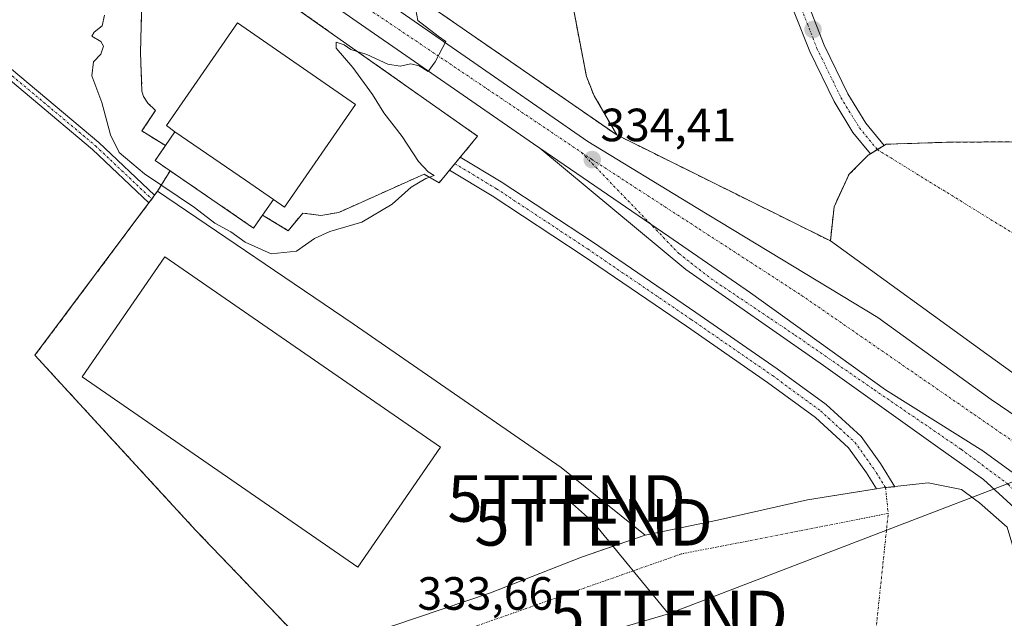
# Model space of a CAD drawing. Units: metres. Extents: x 605006 to 608485, y 4664445 to 4666810.
# Drawn here: x 607348 to 607559, y 4665630 to 4665758 of the extents above; entities that cross this region are included whole.
import ezdxf
from ezdxf.enums import TextEntityAlignment as Align

# ---------------------------------------------------------------- set-up
doc = ezdxf.new("R2010")
doc.units = ezdxf.units.M
doc.header["$MEASUREMENT"] = 0
doc.linetypes.add('TRAZO_Y_PUNTO', pattern=[1, 0.5, -0.25, 0, -0.25])
doc.linetypes.add('TRAZOSX2', pattern=[1.5, 1, -0.5])
doc.layers.get('0').update_dxf_attribs({"lineweight": 5})
for name, color, linetype, lineweight in [('Camino', 19, 'Continuous', 0), ('Camino Cxs', 19, 'Continuous', 0), ('Camino eje', 39, 'TRAZO_Y_PUNTO', 13), ('Camino eje virtual', 6, 'TRAZO_Y_PUNTO', 0), ('Carretera de calzada única', 19, 'Continuous', 13), ('Carretera de calzada única Cxs', 19, 'Continuous', 13), ('Carretera de calzada única eje', 19, 'TRAZO_Y_PUNTO', 0), ('Carátula', 7, 'Continuous', 5), ('Cultivos herbáceos CxS', 92, 'Continuous', 0), ('Curva de nivel normal', 36, 'Continuous', 0), ('Edificación', 1, 'Continuous', 13), ('Edificación Cxs', 1, 'Continuous', 13), ('Edificación ligera', 1, 'Continuous', 0), ('Edificación ligera Cxs', 1, 'Continuous', 0), ('Explanada', 19, 'Continuous', 0), ('Explanada Cxs', 19, 'Continuous', 0), ('Núcleo urbano', 19, 'Continuous', 0), ('Núcleo urbano CxS', 19, 'Continuous', 0), ('Pista pavimentada', 135, 'Continuous', 13), ('Pista pavimentada Cxs', 135, 'Continuous', 0), ('Pista pavimentada eje', 135, 'TRAZO_Y_PUNTO', 0), ('Punto de cota en terreno', 7, 'Continuous', 0), ('Rótulo de punto de cota en terreno', 19, 'Continuous', 0), ('Tendido', 6, 'Continuous', 0), ('Torre de tendido puntual', 7, 'Continuous', 0), ('Área de servicio', 254, 'TRAZOSX2', 0), ('Área de servicio Cxs', 254, 'Continuous', 0)]:
    doc.layers.add(name, color=color, linetype=linetype, lineweight=lineweight)
doc.styles.add('Arial', font='txt', dxfattribs={"height": 0.2})

# ---------------------------------------------------------------- blocks, each defined once
blk = doc.blocks.new('*U164')
at = {"layer": 'Curva de nivel normal', "color": 36, "linetype": 'Continuous', "lineweight": 0}
blk.add_polyline3d([(607366.12, 4665759.32, 335), (607365.62, 4665757.06, 335), (607363.91, 4665755.7, 335), (607363.37, 4665754.83, 335), (607365.31, 4665753.7, 335), (607365.9, 4665752.63, 335), (607365.31, 4665750.92, 335), (607363.76, 4665749.3, 335), (607363.39, 4665746.28, 335), (607365.54, 4665740.57, 335), (607367.36, 4665733.59, 335), (607369.28, 4665729.85, 335), (607374.71, 4665725.27, 335), (607385.44, 4665718, 335), (607389.78, 4665714.68, 335), (607393.23, 4665712.8, 335), (607396.32, 4665710.59, 335), (607401.91, 4665708.05, 335), (607407.32, 4665708.65, 335), (607411.21, 4665711.36, 335), (607414.49, 4665712.84, 335), (607421.35, 4665714.9, 335), (607427.88, 4665718.74, 335), (607431.95, 4665722.4, 335), (607435.1, 4665724.23, 335), (607436.94, 4665724.86, 335), (607435.63, 4665725.69, 335), (607433.53, 4665727.89, 335), (607430.06, 4665733.28, 335), (607426.13, 4665738.36, 335), (607423.68, 4665742.25, 335), (607419.42, 4665748.06, 335), (607415.86, 4665752.26, 335), (607415.86, 4665753.55, 335), (607417.56, 4665752.97, 335), (607419.04, 4665751.93, 335), (607422.42, 4665750.9, 335), (607426.98, 4665748.78, 335), (607429.64, 4665748.37, 335), (607431.87, 4665748.88, 335), (607433.72, 4665748.47, 335), (607435.64, 4665747.22, 335), (607437.16, 4665749.29, 335), (607439.39, 4665753.67, 335), (607437.79, 4665754.79, 335), (607433.4, 4665758.16, 335), (607433.01, 4665760.46, 335)], dxfattribs=at)
blk = doc.blocks.new('5PATER')
at = {"layer": 'Carátula', "linetype": 'Continuous', "lineweight": 5}
h = blk.add_hatch(color=250, dxfattribs=at)
edge = h.paths.add_edge_path()
edge.add_ellipse((0, 0.01), major_axis=(-1.33, -1.34), ratio=0.999422, start_angle=0, end_angle=360)
blk = doc.blocks.new('*U174')
at = {"layer": 'Explanada Cxs', "color": 19, "linetype": 'Continuous', "lineweight": 0}
for points in [[(607377.52, 4665721.54, 334.83), (607419.51, 4665693.04, 334.4), (607464.22, 4665662.16, 333.6), (607482.21, 4665647.65, 333.35), (607468.56, 4665642.9, 333.42), (607449.01, 4665635.26, 333.59), (607428.23, 4665628.23, 333.73), (607410.11, 4665623.21, 333.78), (607385.73, 4665648.66, 334.42), (607351.16, 4665686.27, 334.82), (607377.52, 4665721.54, 334.83)], [(607438.27, 4665666.55, 336.17), (607379.05, 4665707.43, 339.73), (607361.27, 4665681.67, 338.41), (607420.5, 4665640.79, 339.63), (607438.27, 4665666.55, 336.17)]]:
    blk.add_polyline3d(points, close=True, dxfattribs=at)
blk = doc.blocks.new('5TTEND')
blk.add_text('5TTEND', height=10).set_placement((0, 0), align=Align.MIDDLE_CENTER)

msp = doc.modelspace()

# ---------------------------------------------------------------- linework, layer by layer
at = {"layer": 'Camino', "color": 19, "linetype": 'Continuous', "lineweight": 0}
for points in [[(607546.35, 4666032.81, 333.06), (607540.66, 4666009.8, 333), (607535.11, 4665979.43, 333.05), (607530.09, 4665951.9, 333.12), (607524.92, 4665925.69, 333.21), (607518.31, 4665893.68, 333.34), (607513.55, 4665868.28, 333.44), (607511.16, 4665856.36, 333.52), (607508.78, 4665845.23, 333.52), (607507.07, 4665837.46, 333.62), (607505.89, 4665830.43, 333.54), (607505.24, 4665822.19, 333.49), (607504.85, 4665815.68, 333.45), (607505.11, 4665810.48, 333.51), (607505.5, 4665802.52, 333.59), (607507.06, 4665793.54, 333.58), (607509.42, 4665783.71, 333.56), (607512.18, 4665774.27, 333.62), (607514.25, 4665768.3, 333.59), (607517.41, 4665761.32, 333.53), (607520.71, 4665752.87, 333.3), (607525.81, 4665742.42, 333.2), (607529.67, 4665736.11, 333.23), (607533.58, 4665731.33, 333.22)], [(607211.58, 4665882, 335.38), (607211.92, 4665882, 335.38), (607215.4, 4665881.16, 335.3), (607219.13, 4665879.64, 335.22), (607224.45, 4665876.23, 335.12), (607229.97, 4665870.99, 335.07), (607246, 4665853.49, 334.99), (607260.32, 4665837.58, 335), (607273.86, 4665819.66, 334.98), (607280.63, 4665809.18, 335.01), (607289.73, 4665794.94, 335.08), (607295.21, 4665788.27, 335.22), (607299.14, 4665784.35, 335.36), (607305.43, 4665778.45, 335.67), (607321.13, 4665766.98, 335.37), (607338.48, 4665754.12, 334.94), (607364.86, 4665731.99, 334.66), (607376.85, 4665720.64, 334.81)], [(607375.65, 4665719.03, 334.74), (607363.53, 4665730.5, 334.63), (607337.25, 4665752.55, 334.94), (607319.94, 4665765.36, 335.36), (607304.15, 4665776.91, 335.63), (607297.75, 4665782.91, 335.39), (607293.73, 4665786.93, 335.24), (607288.11, 4665793.76, 335.11), (607278.95, 4665808.1, 335.02), (607272.22, 4665818.51, 334.99), (607258.78, 4665836.31, 335.02), (607244.52, 4665852.15, 334.99), (607228.54, 4665869.58, 335.06), (607223.21, 4665874.65, 335.09), (607218.21, 4665877.86, 335.18), (607214.79, 4665879.25, 335.27), (607211.66, 4665880, 335.33), (607207.54, 4665880.09, 335.31)], [(607530.63, 4665729.57, 333.25), (607526.89, 4665734.14, 333.26), (607522.82, 4665740.79, 333.25), (607517.6, 4665751.51, 333.37), (607514.28, 4665760, 333.57), (607511.09, 4665767.04, 333.66), (607508.94, 4665773.24, 333.63), (607506.13, 4665782.84, 333.61), (607505.63, 4665784.95, 333.61)], [(607533.58, 4665731.33, 333.22), (607530.63, 4665729.57, 333.25)], [(607376.85, 4665720.64, 334.81), (607375.65, 4665719.03, 334.74)]]:
    msp.add_polyline3d(points, dxfattribs=at)
at = {"layer": 'Camino Cxs', "color": 19, "linetype": 'Continuous', "lineweight": 0}
for points in [[(607517.41, 4665761.32, 333.53), (607520.71, 4665752.87, 333.3), (607525.81, 4665742.42, 333.2), (607529.67, 4665736.11, 333.23), (607533.58, 4665731.33, 333.22), (607530.63, 4665729.57, 333.25), (607526.89, 4665734.14, 333.26), (607522.82, 4665740.79, 333.25), (607517.6, 4665751.51, 333.37), (607514.28, 4665760, 333.57)], [(607338.48, 4665754.12, 334.94), (607364.86, 4665731.99, 334.66), (607376.85, 4665720.64, 334.81), (607375.65, 4665719.03, 334.74), (607363.53, 4665730.5, 334.63), (607337.25, 4665752.55, 334.94)]]:
    msp.add_polyline3d(points, dxfattribs=at)
at = {"layer": 'Camino eje', "color": 39, "linetype": 'TRAZO_Y_PUNTO', "lineweight": 13}
for points in [[(607206.97, 4665881.1, 335.3), (607211.79, 4665881, 335.35), (607215.1, 4665880.21, 335.29), (607218.67, 4665878.75, 335.2), (607223.83, 4665875.44, 335.11), (607229.25, 4665870.28, 335.07), (607245.26, 4665852.82, 334.99), (607259.55, 4665836.95, 335), (607273.04, 4665819.09, 334.98), (607279.79, 4665808.64, 335.01), (607288.92, 4665794.35, 335.09), (607294.47, 4665787.6, 335.23), (607298.44, 4665783.63, 335.37), (607304.79, 4665777.68, 335.65), (607320.53, 4665766.17, 335.37), (607337.86, 4665753.34, 334.94), (607364.19, 4665731.25, 334.64), (607376.25, 4665719.84, 334.76)], [(607506.91, 4665786.91, 333.61), (607507.78, 4665783.28, 333.59), (607510.56, 4665773.75, 333.64), (607512.67, 4665767.67, 333.64), (607515.85, 4665760.66, 333.54), (607519.15, 4665752.19, 333.34), (607524.31, 4665741.61, 333.23), (607528.28, 4665735.12, 333.24), (607532.11, 4665730.45, 333.23)]]:
    msp.add_polyline3d(points, dxfattribs=at)
at = {"layer": 'Camino eje virtual', "color": 6, "linetype": 'TRAZO_Y_PUNTO', "lineweight": 0}
for points in [[(607532.11, 4665730.45, 333.23), (607628.76, 4665670.91, 333.09)], [(607533.88, 4665657.85, 333.21), (607534.46, 4665652.29, 333.27)], [(607534.46, 4665652.29, 333.27), (607490.01, 4665643.61, 333.22), (607443.02, 4665627.1, 333.53), (607374.58, 4665605.36, 333.98)], [(607546.1, 4665573.95, 334.44), (607527.9, 4665572.49, 334.32), (607527.26, 4665599.37, 333.89), (607531.71, 4665626.26, 333.58), (607534.46, 4665652.29, 333.27)]]:
    msp.add_polyline3d(points, dxfattribs=at)
at = {"layer": 'Carretera de calzada única', "color": 19, "linetype": 'Continuous', "lineweight": 13}
for points in [[(607459.65, 4665730.74, 334.56), (607458.27, 4665731.68, 334.59), (607420.41, 4665757.92, 335.08), (607362.03, 4665798.47, 335.49), (607266.19, 4665864.84, 335.6), (607226.54, 4665892.72, 335.81)], [(607375.33, 4665797.89, 335.41), (607424.46, 4665763.77, 335.02), (607469.92, 4665732.17, 334.41), (607493.21, 4665718, 334.09), (607532.24, 4665694.36, 333.62), (607556.57, 4665676.81, 333.48), (607585.78, 4665656.95, 333.62), (607593.03, 4665651.99, 333.79), (607607.62, 4665642.03, 334.17), (607620.03, 4665633.6, 334.33), (607627.48, 4665629.04, 334.3)], [(607665.3, 4665587.72, 334.41), (607653.26, 4665593.85, 334.3), (607641.95, 4665600.4, 334.24), (607630.17, 4665607.61, 334.2), (607610.99, 4665620.11, 334.22), (607603.58, 4665623.75, 334.1), (607598.49, 4665625.2, 333.98), (607594.13, 4665625.6, 333.89), (607588.04, 4665625.33, 333.8), (607583.08, 4665623.48, 333.77), (607576, 4665619.45, 333.7), (607571.64, 4665616.14, 333.72), (607569.26, 4665613.64, 333.72), (607561.86, 4665617.55, 333.72), (607566.81, 4665629.1, 333.62), (607567.67, 4665635.45, 333.54), (607567.27, 4665641.47, 333.5), (607564.62, 4665649.08, 333.44), (607561.58, 4665653.51, 333.44), (607554.9, 4665659.6, 333.39), (607545.11, 4665666.54, 333.29), (607520.57, 4665684.07, 333.59), (607491, 4665704.71, 333.9), (607459.65, 4665730.74, 334.56)], [(607665.3, 4665587.72, 334.41), (607656.47, 4665594.23, 334.4), (607608.96, 4665627.13, 334.39), (607590.96, 4665640.62, 334.03), (607574.52, 4665651.37, 333.62), (607554.79, 4665665.75, 333.52), (607533.86, 4665678.87, 333.64), (607504.89, 4665699.67, 333.9), (607487.35, 4665711.76, 334.13), (607459.65, 4665730.74, 334.56)], [(607665.3, 4665587.72, 334.41), (607656.47, 4665594.23, 334.4), (607608.96, 4665627.13, 334.39), (607590.96, 4665640.62, 334.03), (607574.52, 4665651.37, 333.62), (607554.79, 4665665.75, 333.52), (607533.86, 4665678.87, 333.64), (607504.89, 4665699.67, 333.9), (607487.35, 4665711.76, 334.13), (607459.65, 4665730.74, 334.56)]]:
    msp.add_polyline3d(points, dxfattribs=at)
at = {"layer": 'Carretera de calzada única Cxs', "color": 19, "linetype": 'Continuous', "lineweight": 13}
for points in [[(607221.95, 4665904.65, 335.45), (607233.75, 4665896.35, 335.52), (607233.75, 4665896.35, 335.52), (607237.36, 4665893.81, 335.54), (607270.25, 4665870.67, 335.54), (607366.08, 4665804.31, 335.43), (607371.76, 4665800.37, 335.41), (607375.33, 4665797.89, 335.41), (607424.46, 4665763.77, 335.02), (607469.92, 4665732.17, 334.41), (607493.21, 4665718, 334.09), (607532.24, 4665694.36, 333.62), (607556.57, 4665676.81, 333.48), (607585.78, 4665656.95, 333.62), (607593.03, 4665651.99, 333.79), (607607.62, 4665642.03, 334.17), (607620.03, 4665633.6, 334.33), (607627.48, 4665629.04, 334.3)], [(607771.49, 4665514.55, 337.25), (607753.6, 4665526.89, 336.77), (607734.33, 4665540, 336.17), (607718.88, 4665550.34, 335.65), (607716.92, 4665551.67, 335.59), (607687.28, 4665571.75, 334.72), (607673.09, 4665581.98, 334.46), (607665.3, 4665587.72, 334.41), (607656.47, 4665594.23, 334.4), (607608.96, 4665627.13, 334.39), (607590.96, 4665640.62, 334.03), (607574.52, 4665651.37, 333.62), (607554.79, 4665665.75, 333.52), (607533.86, 4665678.87, 333.64), (607504.89, 4665699.67, 333.9), (607487.35, 4665711.76, 334.13), (607459.65, 4665730.74, 334.56), (607458.27, 4665731.68, 334.59), (607420.41, 4665757.92, 335.08), (607362.03, 4665798.47, 335.49), (607266.19, 4665864.84, 335.6), (607226.54, 4665892.72, 335.81)], [(607566.81, 4665629.1, 333.62), (607567.67, 4665635.45, 333.54), (607567.27, 4665641.47, 333.5), (607564.62, 4665649.08, 333.44), (607561.58, 4665653.51, 333.44), (607554.9, 4665659.6, 333.39), (607545.11, 4665666.54, 333.29), (607520.57, 4665684.07, 333.59), (607491, 4665704.71, 333.9), (607459.65, 4665730.74, 334.56), (607487.35, 4665711.76, 334.13), (607504.89, 4665699.67, 333.9), (607533.86, 4665678.87, 333.64), (607554.79, 4665665.75, 333.52), (607574.52, 4665651.37, 333.62), (607590.96, 4665640.62, 334.03), (607608.96, 4665627.13, 334.39)]]:
    msp.add_polyline3d(points, dxfattribs=at)
at = {"layer": 'Carretera de calzada única eje', "color": 19, "linetype": 'TRAZO_Y_PUNTO', "lineweight": 0}
for points in [[(607372.48, 4665797.03, 335.47), (607374.72, 4665795.52, 335.46), (607420.12, 4665762.45, 335.09), (607468.59, 4665729.83, 334.44)], [(607468.59, 4665729.83, 334.44), (607470.74, 4665728.38, 334.41), (607515.83, 4665699.15, 333.84), (607569.6, 4665662.05, 333.55), (607588.08, 4665649.27, 333.84)], [(607468.59, 4665729.83, 334.44), (607489.48, 4665708.15, 334.04), (607496.49, 4665702.66, 333.9), (607514.42, 4665690.62, 333.74), (607531.49, 4665678.84, 333.62), (607550.14, 4665666.08, 333.43), (607560.26, 4665658.54, 333.46), (607565.35, 4665652.98, 333.48), (607567.93, 4665648.22, 333.48), (607569.98, 4665641.08, 333.53), (607570.71, 4665634.53, 333.58)]]:
    msp.add_polyline3d(points, dxfattribs=at)
at = {"layer": 'Cultivos herbáceos CxS', "color": 92, "linetype": 'Continuous', "lineweight": 0}
for points in [[(607568.7, 4665732.15, 333.03), (607547.48, 4665732.05, 333.13), (607547.02, 4665732.03, 333.14), (607546, 4665732, 333.14), (607534.01, 4665731.59, 333.22), (607533.58, 4665731.33, 333.22), (607532.11, 4665730.45, 333.23), (607530.63, 4665729.57, 333.25), (607530.17, 4665729.29, 333.25), (607526.05, 4665725.14, 333.27), (607523.99, 4665720.71, 333.29), (607522.82, 4665718.19, 333.3), (607522.03, 4665710.84, 333.44), (607476.17, 4665733.59, 334.27), (607471.29, 4665741.98, 334.37), (607469.62, 4665746.15, 334.39), (607463.24, 4665779.39, 335.22)], [(607568.7, 4665732.15, 333.03), (607547.48, 4665732.05, 333.13), (607547.02, 4665732.03, 333.14), (607546, 4665732, 333.14), (607534.01, 4665731.59, 333.22), (607533.58, 4665731.33, 333.22), (607532.11, 4665730.45, 333.23), (607530.63, 4665729.57, 333.25), (607530.17, 4665729.29, 333.25), (607526.05, 4665725.14, 333.27), (607523.99, 4665720.72, 333.29), (607522.82, 4665718.19, 333.3), (607522.03, 4665710.84, 333.44), (607476.17, 4665733.59, 334.27), (607471.29, 4665741.98, 334.37), (607469.62, 4665746.15, 334.39), (607463.24, 4665779.39, 335.22)], [(607374.51, 4665776.94, 335.27), (607373.83, 4665751.32, 335.42), (607374.14, 4665743, 335.52), (607374.47, 4665741.84, 335.54), (607375.4, 4665740.42, 335.59), (607376.98, 4665738.93, 335.64), (607377.05, 4665738.86, 335.64), (607376.99, 4665738.76, 335.64), (607374.14, 4665734.45, 335.54), (607377.2, 4665732.56, 335.62), (607379.19, 4665731.33, 335.65), (607377.33, 4665728.63, 335.65), (607376.97, 4665728.1, 335.59), (607380.18, 4665725.9, 335.52), (607377.52, 4665721.54, 334.9), (607376.85, 4665720.64, 334.81), (607376.25, 4665719.84, 334.76), (607375.65, 4665719.03, 334.74), (607363.74, 4665703.1, 334.84), (607351.16, 4665686.27, 334.79), (607376.77, 4665658.41, 334.57), (607385.73, 4665648.66, 334.33), (607410.11, 4665623.21, 333.73)], [(607410.11, 4665623.21, 333.73), (607385.73, 4665648.66, 334.33), (607376.77, 4665658.41, 334.57), (607351.16, 4665686.27, 334.79), (607363.74, 4665703.1, 334.84), (607375.64, 4665719.03, 334.74), (607376.25, 4665719.84, 334.76), (607376.85, 4665720.64, 334.81), (607377.52, 4665721.54, 334.9), (607380.18, 4665725.9, 335.52), (607376.97, 4665728.1, 335.59), (607377.33, 4665728.63, 335.65), (607379.19, 4665731.33, 335.65), (607377.2, 4665732.56, 335.62), (607374.14, 4665734.45, 335.54), (607376.99, 4665738.76, 335.64), (607377.05, 4665738.86, 335.64), (607376.98, 4665738.93, 335.64), (607375.4, 4665740.42, 335.59), (607374.47, 4665741.84, 335.54), (607374.14, 4665743, 335.52), (607373.83, 4665751.32, 335.42), (607374.51, 4665776.94, 335.27)]]:
    msp.add_polyline3d(points, dxfattribs=at)
at = {"layer": 'Edificación', "color": 1, "linetype": 'Continuous', "lineweight": 13}
for points in [[(607381.21, 4665734.28, 341.08), (607379.19, 4665731.33, 338.83)], [(607402.37, 4665719.76, 341.44), (607396.38, 4665723.89, 341.49), (607381.21, 4665734.28, 341.08)], [(607400.05, 4665716.39, 339.87), (607398.14, 4665713.6, 338.93), (607376.97, 4665728.1, 337.79), (607379.19, 4665731.33, 338.83)], [(607400.05, 4665716.39, 339.87), (607402.37, 4665719.76, 341.44)], [(607438.27, 4665666.55, 336.17), (607379.05, 4665707.43, 339.73), (607361.27, 4665681.67, 338.41), (607420.5, 4665640.79, 339.63), (607438.27, 4665666.55, 336.17)]]:
    msp.add_polyline3d(points, dxfattribs=at)
at = {"layer": 'Edificación Cxs', "color": 1, "linetype": 'Continuous', "lineweight": 13}
for points in [[(607402.37, 4665719.76, 341.44), (607400.05, 4665716.39, 339.87), (607398.14, 4665713.6, 338.93), (607376.97, 4665728.1, 337.79), (607379.19, 4665731.33, 338.83), (607381.21, 4665734.28, 341.08), (607396.38, 4665723.89, 341.49), (607402.37, 4665719.76, 341.44)], [(607438.27, 4665666.55, 336.17), (607420.5, 4665640.79, 339.63), (607361.27, 4665681.67, 338.41), (607379.05, 4665707.43, 339.73), (607438.27, 4665666.55, 336.17)]]:
    msp.add_polyline3d(points, close=True, dxfattribs=at)
at = {"layer": 'Edificación ligera', "color": 1, "linetype": 'Continuous', "lineweight": 0}
for points in [[(607381.21, 4665734.28, 341.08), (607379.44, 4665735.6, 339.71), (607394.69, 4665757.67, 338.13), (607420.01, 4665740.17, 341.02), (607404.76, 4665718.1, 339.43), (607402.37, 4665719.76, 341.44)], [(607402.37, 4665719.76, 341.44), (607396.38, 4665723.89, 341.49), (607381.21, 4665734.28, 341.08)]]:
    msp.add_polyline3d(points, dxfattribs=at)
at = {"layer": 'Edificación ligera Cxs', "color": 1, "linetype": 'Continuous', "lineweight": 0}
msp.add_polyline3d([(607402.37, 4665719.76, 341.44), (607396.38, 4665723.89, 341.49), (607381.21, 4665734.28, 341.08), (607379.44, 4665735.6, 339.71), (607394.69, 4665757.67, 338.13), (607420.01, 4665740.17, 341.02), (607404.76, 4665718.1, 339.43), (607402.37, 4665719.76, 341.44)], close=True, dxfattribs=at)
at = {"layer": 'Explanada', "color": 19, "linetype": 'Continuous', "lineweight": 0}
for points in [[(607456.3, 4665797.35, 339.69), (607461.64, 4665793.5, 335.66), (607459.58, 4665789.31, 335.65), (607461.2, 4665786.6, 335.55), (607463.24, 4665779.39, 335.36), (607469.62, 4665746.15, 334.66), (607471.29, 4665741.98, 334.51), (607476.17, 4665733.59, 334.33), (607379.52, 4665800.31, 335.36), (607380.02, 4665801.14, 335.33), (607383.11, 4665799.53, 335.25), (607386.49, 4665798.75, 335.36), (607389.97, 4665798.85, 335.29), (607392.22, 4665799.39, 335.21), (607421.58, 4665812.44, 335.61), (607422.68, 4665812.71, 335.62), (607423.71, 4665812.62, 335.65), (607427.2, 4665811.67, 335.67), (607430.21, 4665815.22, 335.66), (607435.51, 4665812.26, 339.36)], [(607379.19, 4665731.33, 338.83), (607374.14, 4665734.45, 335.66), (607377.05, 4665738.86, 335.66), (607375.4, 4665740.42, 335.64), (607374.47, 4665741.84, 335.59), (607374.14, 4665743, 335.64), (607373.83, 4665751.32, 335.56), (607374.51, 4665776.94, 335.41), (607374.54, 4665777.98, 335.34), (607374.32, 4665779.11, 335.37), (607373.19, 4665782.36, 335.29), (607372.05, 4665784.35, 335.47), (607370.63, 4665786.15, 335.47), (607368.11, 4665788.41, 335.49), (607446.25, 4665733.31, 334.65), (607437.97, 4665723.32, 335.02), (607434.75, 4665725.17, 335.04), (607416.42, 4665716.97, 335.44), (607412.56, 4665716.3, 335.63), (607408.67, 4665716.82, 335.61), (607405.59, 4665713.03, 335.71), (607400.05, 4665716.39, 339.87)], [(607381.21, 4665734.28, 341.08), (607379.44, 4665735.6, 339.71), (607394.69, 4665757.67, 338.13), (607420.01, 4665740.17, 341.02), (607404.76, 4665718.1, 339.43), (607402.37, 4665719.76, 341.44)], [(607381.21, 4665734.28, 341.08), (607379.19, 4665731.33, 338.83)], [(607680.04, 4665602.2, 334.09), (607677.99, 4665603.82, 334), (607647.3, 4665623.27, 333.88), (607601.87, 4665653.26, 333.77), (607555.61, 4665686.51, 333.32), (607522.03, 4665710.84, 333.55), (607522.82, 4665718.19, 333.33), (607526.05, 4665725.14, 333.28), (607530.17, 4665729.29, 333.32), (607534.01, 4665731.59, 333.25), (607547.48, 4665732.05, 333.17), (607568.7, 4665732.15, 333.07), (607596.05, 4665728.19, 332.81), (607616.09, 4665718.49, 332.61), (607629.61, 4665708.76, 332.6), (607641.51, 4665693.72, 332.59), (607652.57, 4665684.79, 332.91), (607667.68, 4665682, 332.74)], [(607377.52, 4665721.54, 334.83), (607419.51, 4665693.04, 334.4), (607464.22, 4665662.16, 333.6), (607482.21, 4665647.65, 333.35), (607468.56, 4665642.9, 333.42), (607449.01, 4665635.26, 333.59), (607428.23, 4665628.23, 333.73), (607410.11, 4665623.21, 333.78), (607385.73, 4665648.66, 334.42), (607351.16, 4665686.27, 334.82), (607377.52, 4665721.54, 334.83)], [(607400.05, 4665716.39, 339.87), (607402.37, 4665719.76, 341.44)], [(607438.27, 4665666.55, 336.17), (607379.05, 4665707.43, 339.73), (607361.27, 4665681.67, 338.41), (607420.5, 4665640.79, 339.63), (607438.27, 4665666.55, 336.17)]]:
    msp.add_polyline3d(points, dxfattribs=at)
at = {"layer": 'Explanada Cxs', "color": 19, "linetype": 'Continuous', "lineweight": 0}
for points in [[(607463.24, 4665779.39, 335.36), (607469.62, 4665746.15, 334.66), (607471.29, 4665741.98, 334.51), (607476.17, 4665733.59, 334.33), (607379.52, 4665800.31, 335.36)], [(607368.11, 4665788.41, 335.49), (607446.25, 4665733.31, 334.65), (607437.97, 4665723.32, 335.02), (607434.75, 4665725.17, 335.04), (607416.42, 4665716.97, 335.44), (607412.56, 4665716.3, 335.63), (607408.67, 4665716.82, 335.61), (607405.59, 4665713.03, 335.71), (607400.05, 4665716.39, 339.87), (607400.05, 4665716.39, 339.87), (607402.37, 4665719.76, 341.44), (607404.76, 4665718.1, 339.43), (607420.01, 4665740.17, 341.02), (607394.69, 4665757.67, 338.13), (607379.44, 4665735.6, 339.71), (607381.21, 4665734.28, 341.08), (607379.19, 4665731.33, 338.83), (607374.14, 4665734.45, 335.66), (607377.05, 4665738.86, 335.66), (607375.4, 4665740.42, 335.64), (607374.47, 4665741.84, 335.59), (607374.14, 4665743, 335.64), (607373.83, 4665751.32, 335.56), (607374.51, 4665776.94, 335.41)], [(607647.3, 4665623.27, 333.88), (607601.87, 4665653.26, 333.77), (607555.61, 4665686.51, 333.32), (607522.03, 4665710.84, 333.55), (607522.82, 4665718.19, 333.33), (607526.05, 4665725.14, 333.28), (607530.17, 4665729.29, 333.32), (607534.01, 4665731.59, 333.25), (607547.48, 4665732.05, 333.17), (607568.7, 4665732.15, 333.07), (607596.05, 4665728.19, 332.81), (607616.09, 4665718.49, 332.61), (607629.61, 4665708.76, 332.6), (607641.51, 4665693.72, 332.59), (607652.57, 4665684.79, 332.91), (607667.68, 4665682, 332.74), (607667.68, 4665682, 332.74), (607680.74, 4665681.24, 332.65), (607694.86, 4665681.5, 332.71), (607699.62, 4665680.1, 332.6), (607716.8, 4665672.02, 332.66), (607735.62, 4665660.68, 332.72), (607754.01, 4665653.41, 332.63), (607768.74, 4665646.14, 333.89)]]:
    msp.add_polyline3d(points, dxfattribs=at)
at = {"layer": 'Núcleo urbano', "color": 19, "linetype": 'Continuous', "lineweight": 0}
for points in [[(607568.7, 4665732.15, 333.03), (607547.48, 4665732.05, 333.13), (607547.02, 4665732.03, 333.14), (607546, 4665732, 333.14), (607534.01, 4665731.59, 333.22), (607533.58, 4665731.33, 333.22), (607532.11, 4665730.45, 333.23), (607530.63, 4665729.57, 333.25), (607530.17, 4665729.29, 333.25), (607526.05, 4665725.14, 333.27), (607523.99, 4665720.72, 333.29), (607522.82, 4665718.19, 333.3), (607522.03, 4665710.84, 333.44), (607476.17, 4665733.59, 334.27), (607471.29, 4665741.98, 334.37), (607469.62, 4665746.15, 334.39), (607463.24, 4665779.39, 335.22)], [(607410.11, 4665623.21, 333.73), (607385.73, 4665648.66, 334.33), (607376.77, 4665658.41, 334.57), (607351.16, 4665686.27, 334.79), (607363.74, 4665703.1, 334.84), (607375.64, 4665719.03, 334.74), (607376.25, 4665719.84, 334.76), (607376.85, 4665720.64, 334.81), (607377.52, 4665721.54, 334.9), (607380.18, 4665725.9, 335.52), (607376.97, 4665728.1, 335.59), (607377.33, 4665728.63, 335.65), (607379.19, 4665731.33, 335.65), (607377.2, 4665732.56, 335.62), (607374.14, 4665734.45, 335.54), (607376.99, 4665738.76, 335.64), (607377.05, 4665738.86, 335.64), (607376.98, 4665738.93, 335.64), (607375.4, 4665740.42, 335.59), (607374.47, 4665741.84, 335.54), (607374.14, 4665743, 335.52), (607373.83, 4665751.32, 335.42), (607374.51, 4665776.94, 335.27)], [(607428.23, 4665628.23, 333.7), (607449.01, 4665635.26, 333.54), (607468.56, 4665642.9, 333.39), (607475.37, 4665645.27, 333.34), (607482.21, 4665647.65, 333.32), (607497.79, 4665650.89, 333.22), (607517.15, 4665655.26, 333.22), (607531.93, 4665657.57, 333.21), (607533.26, 4665657.78, 333.21), (607533.88, 4665657.85, 333.21), (607535.86, 4665658.07, 333.21), (607543.05, 4665658.85, 333.22), (607550.19, 4665657.45, 333.29), (607553.01, 4665655.39, 333.32), (607554.08, 4665654.61, 333.32), (607560.02, 4665649.34, 333.37), (607563.13, 4665638.74, 333.47), (607563.59, 4665628.74, 333.62)], [(607428.23, 4665628.23, 333.7), (607449.01, 4665635.26, 333.54), (607468.56, 4665642.9, 333.39), (607475.37, 4665645.27, 333.34), (607482.21, 4665647.65, 333.32), (607497.79, 4665650.89, 333.22), (607517.15, 4665655.26, 333.22), (607531.93, 4665657.57, 333.21), (607533.26, 4665657.78, 333.21), (607533.88, 4665657.85, 333.21), (607535.86, 4665658.07, 333.21), (607543.05, 4665658.85, 333.22), (607550.19, 4665657.45, 333.29), (607553.01, 4665655.39, 333.32), (607554.08, 4665654.61, 333.32), (607560.02, 4665649.34, 333.37), (607563.13, 4665638.74, 333.47), (607563.59, 4665628.74, 333.62)]]:
    msp.add_polyline3d(points, dxfattribs=at)
at = {"layer": 'Núcleo urbano CxS', "color": 19, "linetype": 'Continuous', "lineweight": 0}
for points in [[(607463.24, 4665779.39, 335.22), (607469.62, 4665746.15, 334.39), (607471.29, 4665741.98, 334.37), (607476.17, 4665733.59, 334.27), (607522.03, 4665710.84, 333.44), (607522.82, 4665718.19, 333.3), (607523.99, 4665720.71, 333.29), (607526.05, 4665725.14, 333.27), (607530.17, 4665729.29, 333.25), (607530.63, 4665729.57, 333.25), (607532.11, 4665730.45, 333.23), (607533.58, 4665731.33, 333.22), (607534.01, 4665731.59, 333.22), (607546, 4665732, 333.14), (607547.02, 4665732.03, 333.14), (607547.48, 4665732.05, 333.13), (607568.7, 4665732.15, 333.03)], [(607410.11, 4665623.21, 333.73), (607385.73, 4665648.66, 334.33), (607376.77, 4665658.41, 334.57), (607351.16, 4665686.27, 334.79), (607363.74, 4665703.1, 334.84), (607375.65, 4665719.03, 334.74), (607376.25, 4665719.84, 334.76), (607376.85, 4665720.64, 334.81), (607377.52, 4665721.54, 334.9), (607380.18, 4665725.9, 335.52), (607376.97, 4665728.1, 335.59), (607377.33, 4665728.63, 335.65), (607379.19, 4665731.33, 335.65), (607377.2, 4665732.56, 335.62), (607374.14, 4665734.45, 335.54), (607376.99, 4665738.76, 335.64), (607377.05, 4665738.86, 335.64), (607376.98, 4665738.93, 335.64), (607375.4, 4665740.42, 335.59), (607374.47, 4665741.84, 335.54), (607374.14, 4665743, 335.52), (607373.83, 4665751.32, 335.42), (607374.51, 4665776.94, 335.27)], [(607428.23, 4665628.23, 333.7), (607449.01, 4665635.26, 333.54), (607468.56, 4665642.9, 333.39), (607475.37, 4665645.27, 333.34), (607482.21, 4665647.65, 333.32), (607497.79, 4665650.89, 333.22), (607517.15, 4665655.26, 333.22), (607533.26, 4665657.78, 333.21), (607543.05, 4665658.85, 333.22), (607550.19, 4665657.45, 333.29), (607553.01, 4665655.39, 333.32), (607554.08, 4665654.61, 333.32), (607560.02, 4665649.34, 333.37), (607563.13, 4665638.74, 333.47), (607563.59, 4665628.74, 333.62)], [(607563.59, 4665628.74, 333.62), (607563.13, 4665638.74, 333.47), (607560.02, 4665649.34, 333.37), (607554.08, 4665654.61, 333.32), (607553.01, 4665655.39, 333.32), (607550.19, 4665657.45, 333.29), (607543.05, 4665658.85, 333.22), (607533.26, 4665657.78, 333.21), (607517.15, 4665655.26, 333.22), (607497.79, 4665650.89, 333.22), (607482.21, 4665647.65, 333.32), (607475.37, 4665645.27, 333.34), (607468.56, 4665642.9, 333.39), (607449.01, 4665635.26, 333.54), (607428.23, 4665628.23, 333.7)]]:
    msp.add_polyline3d(points, dxfattribs=at)
at = {"layer": 'Pista pavimentada', "color": 135, "linetype": 'Continuous', "lineweight": 13}
for points in [[(607440.21, 4665726.02, 334.82), (607442.53, 4665728.83, 334.77)], [(607442.53, 4665728.83, 334.77), (607451.28, 4665723.55, 334.64), (607470.9, 4665710.61, 334.22), (607493.14, 4665695.46, 333.87), (607510.63, 4665683.38, 333.64), (607521.1, 4665675.69, 333.39), (607528.61, 4665668.83, 333.21), (607532.78, 4665663.02, 333.19), (607535.86, 4665658.06, 333.21), (607533.26, 4665657.78, 333.21)], [(607533.26, 4665657.78, 333.21), (607531.93, 4665657.57, 333.21), (607529.79, 4665661.02, 333.23), (607525.91, 4665666.43, 333.3), (607518.81, 4665672.9, 333.4), (607508.54, 4665680.45, 333.54), (607491.11, 4665692.5, 333.87), (607468.9, 4665707.62, 334.25), (607449.36, 4665720.5, 334.56), (607440.21, 4665726.02, 334.82)]]:
    msp.add_polyline3d(points, dxfattribs=at)
at = {"layer": 'Pista pavimentada Cxs', "color": 135, "linetype": 'Continuous', "lineweight": 0}
msp.add_polyline3d([(607533.26, 4665657.78, 333.21), (607531.93, 4665657.57, 333.21), (607529.79, 4665661.02, 333.23), (607525.91, 4665666.43, 333.3), (607518.81, 4665672.9, 333.4), (607508.54, 4665680.45, 333.54), (607491.11, 4665692.5, 333.87), (607468.9, 4665707.62, 334.25), (607449.36, 4665720.5, 334.56), (607440.21, 4665726.02, 334.82), (607442.53, 4665728.83, 334.77), (607451.28, 4665723.55, 334.64), (607470.9, 4665710.61, 334.22), (607493.14, 4665695.46, 333.87), (607510.63, 4665683.38, 333.64), (607521.1, 4665675.69, 333.39), (607528.61, 4665668.83, 333.21), (607532.78, 4665663.02, 333.19), (607535.86, 4665658.06, 333.21), (607533.26, 4665657.78, 333.21)], close=True, dxfattribs=at)
at = {"layer": 'Pista pavimentada eje', "color": 135, "linetype": 'TRAZO_Y_PUNTO', "lineweight": 0}
msp.add_polyline3d([(607441.37, 4665727.43, 334.79), (607450.32, 4665722.03, 334.62), (607469.9, 4665709.11, 334.32), (607492.12, 4665693.98, 333.94), (607509.59, 4665681.92, 333.61), (607519.96, 4665674.3, 333.44), (607527.26, 4665667.63, 333.3), (607531.28, 4665662.02, 333.24), (607533.88, 4665657.85, 333.21)], dxfattribs=at)
at = {"layer": 'Tendido', "color": 6, "linetype": 'Continuous', "lineweight": 0}
for points in [[(607699.01, 4665712.79, 332.09), (607611.22, 4665678.29, 333.09), (607487.28, 4665630.73, 333.32)], [(607487.28, 4665630.73, 333.32), (607471.15, 4665650.4, 333.48), (607465.36, 4665655.53, 333.58)], [(607487.28, 4665630.73, 333.32), (607371.58, 4665596.88, 334.14)]]:
    msp.add_polyline3d(points, dxfattribs=at)
at = {"layer": 'Área de servicio', "color": 254, "linetype": 'TRAZOSX2', "lineweight": 0}
for points in [[(607476.17, 4665733.59, 334.27), (607379.52, 4665800.31, 335.16)], [(607456.3, 4665797.35, 335.61), (607461.64, 4665793.5, 335.59), (607459.58, 4665789.31, 335.56), (607461.2, 4665786.6, 335.54), (607463.24, 4665779.39, 335.22), (607469.62, 4665746.15, 334.39), (607471.29, 4665741.98, 334.37), (607476.17, 4665733.59, 334.27)], [(607456.3, 4665797.35, 335.61), (607461.64, 4665793.5, 335.59), (607459.58, 4665789.31, 335.56), (607461.2, 4665786.6, 335.54), (607463.24, 4665779.39, 335.22), (607469.62, 4665746.15, 334.39), (607471.29, 4665741.98, 334.37), (607476.17, 4665733.59, 334.27)], [(607379.19, 4665731.33, 335.65), (607377.2, 4665732.56, 335.62), (607374.14, 4665734.45, 335.54), (607376.99, 4665738.76, 335.64), (607377.05, 4665738.86, 335.64), (607376.98, 4665738.93, 335.64), (607375.4, 4665740.42, 335.59), (607374.47, 4665741.84, 335.54), (607374.14, 4665743, 335.52), (607373.83, 4665751.32, 335.42), (607374.51, 4665776.94, 335.27), (607374.54, 4665777.98, 335.25), (607374.32, 4665779.11, 335.24), (607373.19, 4665782.36, 335.23), (607372.05, 4665784.35, 335.23), (607370.63, 4665786.15, 335.26), (607368.11, 4665788.41, 335.28)], [(607379.19, 4665731.33, 335.65), (607377.2, 4665732.56, 335.62), (607374.14, 4665734.45, 335.54), (607376.99, 4665738.76, 335.64), (607377.05, 4665738.86, 335.64), (607376.98, 4665738.93, 335.64), (607375.4, 4665740.42, 335.59), (607374.47, 4665741.84, 335.54), (607374.14, 4665743, 335.52), (607373.83, 4665751.32, 335.42), (607374.51, 4665776.94, 335.27), (607374.54, 4665777.98, 335.25), (607374.32, 4665779.11, 335.24), (607373.19, 4665782.36, 335.23), (607372.05, 4665784.35, 335.23), (607370.63, 4665786.15, 335.26), (607368.11, 4665788.41, 335.28)], [(607368.11, 4665788.41, 335.28), (607446.25, 4665733.31, 334.64), (607442.53, 4665728.83, 334.77)], [(607476.17, 4665733.59, 334.27), (607522.03, 4665710.84, 333.44)], [(607380.18, 4665725.9, 335.52), (607376.97, 4665728.1, 335.59), (607377.33, 4665728.63, 335.65), (607379.19, 4665731.33, 335.65)], [(607380.18, 4665725.9, 335.52), (607376.97, 4665728.1, 335.59), (607377.33, 4665728.63, 335.65), (607379.19, 4665731.33, 335.65)], [(607532.11, 4665730.45, 333.23), (607533.58, 4665731.33, 333.22)], [(607533.58, 4665731.33, 333.22), (607534.01, 4665731.59, 333.22), (607546, 4665732, 333.14), (607547.02, 4665732.03, 333.14), (607547.48, 4665732.05, 333.13), (607568.7, 4665732.15, 333.03), (607596.05, 4665728.19, 332.78), (607604.1, 4665724.3, 332.67), (607616.09, 4665718.49, 332.56), (607629.61, 4665708.76, 332.57), (607630.79, 4665707.26, 332.58), (607641.51, 4665693.72, 332.53), (607644.48, 4665691.32, 332.61), (607652.57, 4665684.79, 332.68), (607656.23, 4665684.11, 332.68), (607656.36, 4665684.09, 332.68), (607667.68, 4665682, 332.72)], [(607442.53, 4665728.83, 334.77), (607441.37, 4665727.43, 334.79)], [(607522.03, 4665710.84, 333.44), (607522.82, 4665718.19, 333.3), (607523.99, 4665720.71, 333.29), (607526.05, 4665725.14, 333.27), (607530.17, 4665729.29, 333.25), (607530.63, 4665729.57, 333.25)], [(607530.63, 4665729.57, 333.25), (607532.11, 4665730.45, 333.23)], [(607441.37, 4665727.43, 334.79), (607440.21, 4665726.02, 334.82)], [(607377.52, 4665721.54, 334.9), (607380.18, 4665725.9, 335.52)], [(607400.05, 4665716.39, 335.67), (607398.14, 4665713.6, 335.59), (607380.18, 4665725.9, 335.52)], [(607440.21, 4665726.02, 334.82), (607437.97, 4665723.32, 334.8), (607434.75, 4665725.17, 334.91), (607416.42, 4665716.97, 335.24), (607412.56, 4665716.3, 335.3), (607408.67, 4665716.82, 335.48), (607405.59, 4665713.03, 335.53), (607400.05, 4665716.39, 335.67)], [(607376.25, 4665719.84, 334.76), (607376.85, 4665720.64, 334.81)], [(607376.85, 4665720.64, 334.81), (607377.52, 4665721.54, 334.9)], [(607410.11, 4665623.21, 333.73), (607385.73, 4665648.66, 334.33), (607376.77, 4665658.41, 334.57), (607351.16, 4665686.27, 334.79), (607363.74, 4665703.1, 334.84), (607375.65, 4665719.03, 334.74)], [(607375.65, 4665719.03, 334.74), (607376.25, 4665719.84, 334.76)]]:
    msp.add_polyline3d(points, dxfattribs=at)
at = {"layer": 'Área de servicio Cxs', "color": 254, "linetype": 'Continuous', "lineweight": 0}
for points in [[(607463.24, 4665779.39, 335.22), (607469.62, 4665746.15, 334.39), (607471.29, 4665741.98, 334.37), (607476.17, 4665733.59, 334.27), (607476.17, 4665733.59, 334.27), (607379.52, 4665800.31, 335.16)], [(607368.11, 4665788.41, 335.28), (607446.25, 4665733.31, 334.64), (607437.97, 4665723.32, 334.8), (607434.75, 4665725.17, 334.91), (607416.42, 4665716.97, 335.24), (607412.56, 4665716.3, 335.3), (607408.67, 4665716.82, 335.48), (607405.59, 4665713.03, 335.53), (607400.05, 4665716.39, 335.67), (607398.14, 4665713.6, 335.59), (607380.18, 4665725.9, 335.52), (607380.18, 4665725.9, 335.52), (607376.97, 4665728.1, 335.59), (607377.33, 4665728.63, 335.65), (607379.19, 4665731.33, 335.65), (607377.2, 4665732.56, 335.62), (607374.14, 4665734.45, 335.54), (607376.99, 4665738.76, 335.64), (607377.05, 4665738.86, 335.64), (607376.98, 4665738.93, 335.64), (607375.4, 4665740.42, 335.59), (607374.47, 4665741.84, 335.54), (607374.14, 4665743, 335.52), (607373.83, 4665751.32, 335.42), (607374.51, 4665776.94, 335.27)], [(607463.24, 4665779.39, 335.22), (607469.62, 4665746.15, 334.39), (607471.29, 4665741.98, 334.37), (607476.17, 4665733.59, 334.27), (607522.03, 4665710.84, 333.44), (607522.82, 4665718.19, 333.3), (607523.99, 4665720.71, 333.29), (607526.05, 4665725.14, 333.27), (607530.17, 4665729.29, 333.25), (607530.63, 4665729.57, 333.25), (607532.11, 4665730.45, 333.23), (607533.58, 4665731.33, 333.22), (607534.01, 4665731.59, 333.22), (607546, 4665732, 333.14), (607547.02, 4665732.03, 333.14), (607547.48, 4665732.05, 333.13), (607568.7, 4665732.15, 333.03)], [(607410.11, 4665623.21, 333.73), (607385.73, 4665648.66, 334.33), (607376.77, 4665658.41, 334.57), (607351.16, 4665686.27, 334.79), (607363.74, 4665703.1, 334.84), (607375.65, 4665719.03, 334.74), (607376.25, 4665719.84, 334.76), (607376.85, 4665720.64, 334.81), (607377.52, 4665721.54, 334.9), (607380.18, 4665725.9, 335.52), (607376.97, 4665728.1, 335.59), (607377.33, 4665728.63, 335.65), (607379.19, 4665731.33, 335.65), (607377.2, 4665732.56, 335.62), (607374.14, 4665734.45, 335.54), (607376.99, 4665738.76, 335.64), (607377.05, 4665738.86, 335.64), (607376.98, 4665738.93, 335.64), (607375.4, 4665740.42, 335.59), (607374.47, 4665741.84, 335.54), (607374.14, 4665743, 335.52), (607373.83, 4665751.32, 335.42), (607374.51, 4665776.94, 335.27)]]:
    msp.add_polyline3d(points, dxfattribs=at)

# ---------------------------------------------------------------- block references
at = {"layer": 'Curva de nivel normal', "color": 36, "linetype": 'Continuous', "lineweight": 0}
msp.add_blockref('*U164', (0, 0), dxfattribs=at)
at = {"layer": 'Explanada Cxs', "color": 19, "linetype": 'Continuous', "lineweight": 0}
msp.add_blockref('*U174', (0, 0), dxfattribs=at)
at = {"layer": 'Punto de cota en terreno', "linetype": 'Continuous', "lineweight": 0}
for p in [(607518.31, 4665756.24, 333.53), (607470.87, 4665728.3, 334.41)]:
    msp.add_blockref('5PATER', p, dxfattribs=at)
at = {"layer": 'Torre de tendido puntual', "linetype": 'Continuous', "lineweight": 0}
for p in [(607465.36, 4665655.53, 333.61), (607471.15, 4665650.4, 333.44), (607487.28, 4665630.73, 333.33)]:
    msp.add_blockref('5TTEND', p, dxfattribs=at)

# ---------------------------------------------------------------- texts
at = {"layer": 'Rótulo de punto de cota en terreno', "color": 19, "linetype": 'Continuous', "lineweight": 0, "style": 'Arial'}
for s, p in [('334,41', (607472.63, 4665730.06)), ('333,66', (607433.32, 4665629.44))]:
    msp.add_text(s, height=7, dxfattribs=at).set_placement(p, align=Align.BOTTOM_LEFT)

doc.saveas('drawing.dxf')
